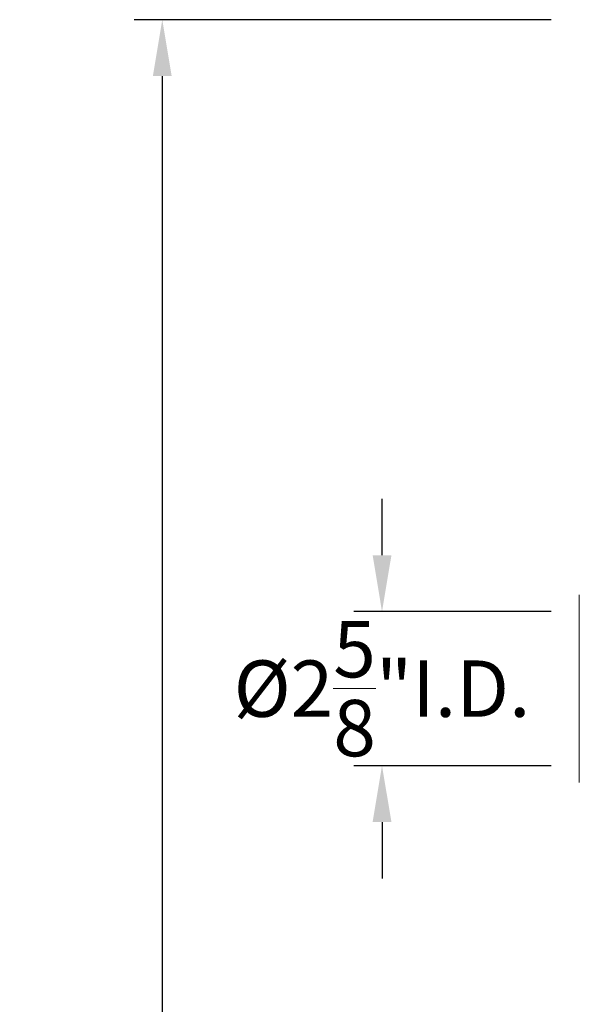
# Model space of a CAD drawing. Extents: x -40 to 67, y -84 to 39.
# Drawn here: x -5 to 5, y 19 to 36 of the extents above; entities that cross this region are included whole.
import ezdxf

# ---------------------------------------------------------------- set-up
doc = ezdxf.new("R2010")
doc.units = 0
doc.header["$MEASUREMENT"] = 0
doc.layers.get('0').update_dxf_attribs({"linetype": 'CONTINUOUS', "lineweight": 15})
doc.layers.get('DEFPOINTS').update_dxf_attribs({"linetype": 'CONTINUOUS'})
doc.layers.add('Text', color=7, linetype='CONTINUOUS', lineweight=15)
doc.styles.add('ROMAND', font='romand.shx', dxfattribs={"oblique": 15})
doc.dimstyles.new('ROMAND', dxfattribs={"dimscale": 7.5, "dimtxt": 0.125, "dimasz": 0.125, "dimexe": 0.0625, "dimexo": 0.0625, "dimgap": 0.0625, "dimtad": 0, "dimtih": 1, "dimtoh": 1, "dimdec": 3, "dimzin": 0, "dimdsep": 46, "dimlunit": 4, "dimtxsty": 'ROMAND', "dimcen": 0, "dimadec": 0, "dimazin": 0, "dimtfac": 1, "dimtdec": 3, "dimtofl": 0, "dimtmove": 0, "dimatfit": 3, "dimfxl": 0, "dimtolj": 1, "dimtzin": 0, "dimarcsym": 0})

# ---------------------------------------------------------------- blocks, each defined once
blk = doc.blocks.new('*D163')
at = {"layer": 'DEFPOINTS', "color": 0}
for p in [(4.617, 25.714), (1.333, 23.151), (4.617, 23.151)]:
    blk.add_point(p, dxfattribs=at)
at = {"layer": 'Text', "color": 0, "lineweight": -2}
for p, q in [((1.333, 26.651), (1.333, 27.589)), ((4.148, 25.714), (0.865, 25.714)), ((4.148, 23.151), (0.865, 23.151)), ((1.333, 22.214), (1.333, 21.276))]:
    blk.add_line(p, q, dxfattribs=at)
at = {"layer": 'Text', "color": 0}
for points in [[(1.177, 26.651), (1.49, 26.651), (1.333, 25.714)], [(1.177, 22.214), (1.49, 22.214), (1.333, 23.151)]]:
    blk.add_solid(points, dxfattribs=at)
at = {"layer": 'Text', "color": 0, "insert": (1.333, 24.432), "char_height": 0.9375, "attachment_point": 5, "style": 'ROMAND'}
blk.add_mtext('\\A1;%%C2{\\H1.000000x;\\S5/8;}"I.D.', dxfattribs=at)
blk = doc.blocks.new('*D128')
at = {"layer": 'DEFPOINTS', "color": 0}
for p in [(4.617, 35.557), (-2.324, -3.035), (3.242, -3.035)]:
    blk.add_point(p, dxfattribs=at)
at = {"layer": 'Text', "color": 0, "lineweight": -2}
for p, q in [((4.148, 35.557), (-2.793, 35.557)), ((-2.324, 34.62), (-2.324, 17.824)), ((-2.324, -2.097), (-2.324, 14.699)), ((2.773, -3.035), (-2.793, -3.035))]:
    blk.add_line(p, q, dxfattribs=at)
at = {"layer": 'Text', "color": 0}
for points in [[(-2.481, 34.62), (-2.168, 34.62), (-2.324, 35.557)], [(-2.481, -2.097), (-2.168, -2.097), (-2.324, -3.035)]]:
    blk.add_solid(points, dxfattribs=at)
at = {"layer": 'Text', "color": 0, "insert": (-2.324, 16.261), "char_height": 0.9375, "attachment_point": 5, "style": 'ROMAND'}
blk.add_mtext('\\A1;3\'-2{\\H1.000000x;\\S5/8;}"', dxfattribs=at)

msp = doc.modelspace()

# ---------------------------------------------------------------- linework, layer by layer
msp.add_line((4.6171, 25.9948), (4.6171, 22.8698))

# ---------------------------------------------------------------- dimensions: what is measured, and where the dimension line sits
at = {"layer": 'Text'}
dim = msp.add_linear_dim(base=(-2.3244, -3.0346), p1=(4.6171, 35.5573), p2=(3.2421, -3.0346), angle=90, dimstyle='ROMAND', dxfattribs=at)
dim.commit()
dim.dimension.update_dxf_attribs({"geometry": '*D128', "text_midpoint": (-2.3244, 16.2614)})
dim = msp.add_linear_dim(base=(1.3334, 23.151), p1=(4.6171, 25.7138), p2=(4.6171, 23.151), angle=90, text='%%C<>I.D.', dimstyle='ROMAND', dxfattribs=at)
dim.commit()
dim.dimension.update_dxf_attribs({"geometry": '*D163', "text_midpoint": (1.3334, 24.4324), "dimtype": 160})

doc.saveas('drawing.dxf')
